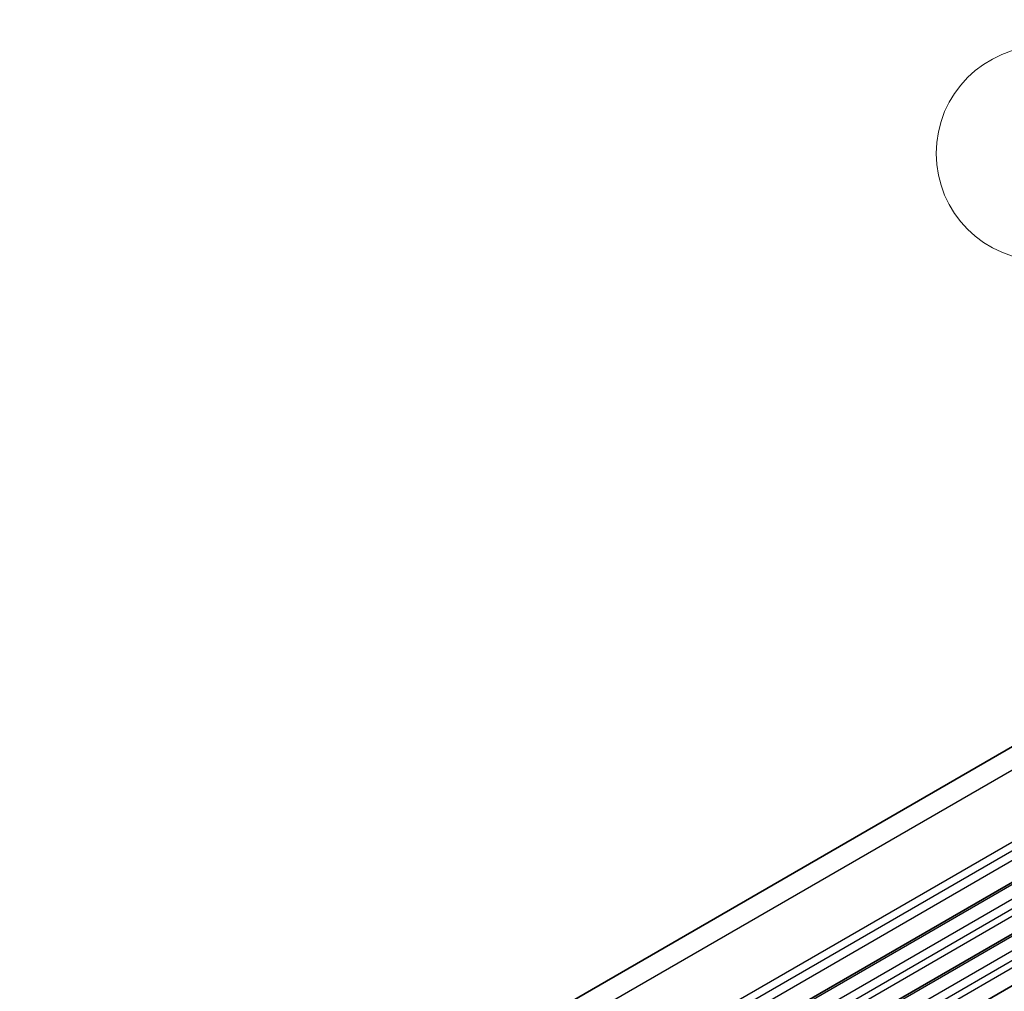
# Model space of a CAD drawing. Units: millimetres. Extents: x 0 to 7554, y 0 to 1124.
# Drawn here: x 699 to 782, y 427 to 509 of the extents above; entities that cross this region are included whole.
import ezdxf

# ---------------------------------------------------------------- set-up
doc = ezdxf.new("R2010")
doc.units = ezdxf.units.MM
for name, color, linetype, lineweight in [('Symbol (TK)', 100, 'Continuous', 18), ('Visible (ISO)', 7, 'Continuous', 35), ('Visible Narrow (ISO)', 7, 'Continuous', 25)]:
    doc.layers.add(name, color=color, linetype=linetype, lineweight=lineweight)
doc.styles.add('Note Text (TK2)', font='MS PGothic.ttf')

# ---------------------------------------------------------------- blocks, each defined once
blk = doc.blocks.new('バルーン1')
at = {"layer": 'Symbol (TK)', "color": 100}
for p, q in [((288.194, 192.162), (283.826, 199.369)), ((289.49, 190.024), (288.622, 192.421)), ((288.194, 192.162), (289.49, 190.024)), ((287.766, 191.903), (289.49, 190.024))]:
    blk.add_line(p, q, dxfattribs=at)
at = {"layer": 'Symbol (TK)'}
blk.add_circle((282.273, 201.93), 3, dxfattribs=at)
at = {"layer": 'Symbol (TK)', "color": 7, "insert": (282.273, 201.912), "char_height": 2, "attachment_point": 5, "style": 'Note Text (TK2)'}
blk.add_mtext('2', dxfattribs=at)

msp = doc.modelspace()

# ---------------------------------------------------------------- linework, layer by layer
at = {"layer": 'Visible (ISO)'}
for p, q in [((699.4815, 399.9428), (888.279, 508.9451)), ((711.1107, 395.281), (899.9082, 504.2833)), ((714.8583, 393.1173), (903.6559, 502.1196)), ((718.606, 390.9536), (907.4035, 499.9559))]:
    msp.add_line(p, q, dxfattribs=at)
at = {"layer": 'Visible Narrow (ISO)'}
for p, q in [((702.5946, 399.8019), (891.3921, 508.8042)), ((708.2644, 397.0417), (897.0619, 506.044)), ((708.6351, 396.5195), (897.4326, 505.5218)), ((708.7775, 395.7778), (897.575, 504.7801)), ((711.3607, 395.2563), (900.1582, 504.2586)), ((712.4213, 394.6439), (901.2188, 503.6462)), ((712.7749, 394.0315), (901.5724, 503.0338)), ((712.7749, 393.4192), (901.5724, 502.4215)), ((715.1083, 393.0926), (903.9059, 502.0949)), ((716.169, 392.4802), (904.9665, 501.4825)), ((716.5226, 391.8678), (905.3201, 500.8701)), ((716.5226, 391.2554), (905.3201, 500.2577))]:
    msp.add_line(p, q, dxfattribs=at)

# ---------------------------------------------------------------- block references
at = {"layer": 'Symbol (TK)', "xscale": 3, "yscale": 3, "zscale": 3}
msp.add_blockref('バルーン1', (-61.469, -108.054), dxfattribs=at)

doc.saveas('drawing.dxf')
